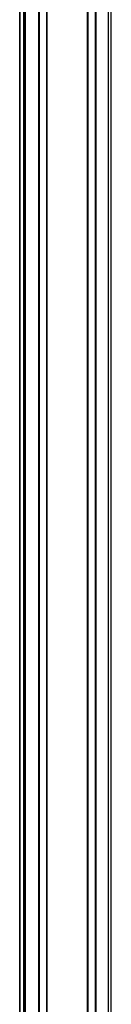
# Model space of a CAD drawing. Extents: x -133 to 1375, y -932 to 1729.
# Drawn here: x -127 to -65, y 399 to 1064 of the extents above; entities that cross this region are included whole.
import ezdxf

# ---------------------------------------------------------------- set-up
doc = ezdxf.new("R2010")
doc.units = 0
doc.layers.get('0').update_dxf_attribs({"linetype": 'CONTINUOUS'})

msp = doc.modelspace()

# ---------------------------------------------------------------- linework, layer by layer
at = {"color": 7}
for p, q in [((-126.593567, -347.280396), (-126.593567, 1412.642456)), ((-126.215942, -346.587646), (-126.215942, 1412.642456)), ((-123.739868, -345.357544), (-123.739868, 1412.642456)), ((-122.842346, -345.357544), (-122.842346, 1412.642456)), ((-122.542358, -345.357544), (-122.542358, 1412.642456)), ((-113.586609, -345.357544), (-113.586609, 1412.642456)), ((-113.28656, -345.357544), (-113.28656, 1412.642456)), ((-108.186584, -345.357544), (-108.186584, 1412.642456)), ((-107.886597, -345.357544), (-107.886597, 1412.642456)), ((-80.643982, -345.357544), (-80.643982, 1412.642456)), ((-80.343994, -345.357544), (-80.343994, 1412.642456)), ((-75.243958, -345.357544), (-75.243958, 1412.642456)), ((-74.94397, -345.357544), (-74.94397, 1412.642456)), ((-66.594177, -345.466187), (-66.594177, 1412.642456)), ((-64.594177, -347.280518), (-64.594177, 1412.642456)), ((-123.517517, -345.357544), (-123.517517, 1397.642456))]:
    msp.add_line(p, q, dxfattribs=at)

doc.saveas('drawing.dxf')
